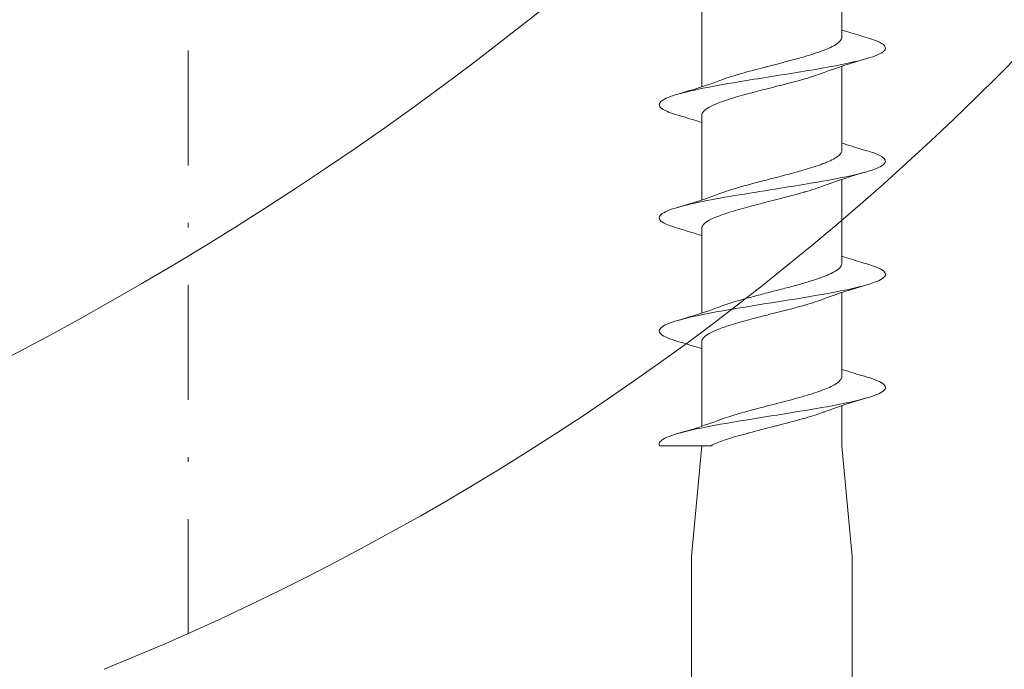
# Model space of a CAD drawing. Units: millimetres. Extents: x 1427 to 1809, y -61 to 457.
# Drawn here: x 1622 to 1644, y 21 to 35 of the extents above; entities that cross this region are included whole.
import ezdxf

# ---------------------------------------------------------------- set-up
doc = ezdxf.new("R2010")
doc.units = ezdxf.units.MM
doc.linetypes.add('Strichpunkt', pattern=[25.4, 12.7, -6.35, 0, -6.35])
for name, color, linetype, lineweight in [('SX-0-Achsen', 7, 'Strichpunkt', 18), ('SX-Dichtung-Innen_Schraffur', 150, 'Continuous', 5), ('SX-Profil_Kontur', 7, 'Continuous', 25), ('SX-Profil_Schraffur', 7, 'Continuous', 5), ('SX-Schraube', 1, 'Continuous', 9)]:
    doc.layers.add(name, color=color, linetype=linetype, lineweight=lineweight)

# ---------------------------------------------------------------- blocks, each defined once
blk = doc.blocks.new('schrauben')
at = {"layer": 'SX-Schraube'}
for p, q in [((1231.708742794232, 181.4836324547373), (1231.708742794232, 177.1836324547374)), ((1235.258742794232, 181.4836324547373), (1235.258742794232, 177.1836324547374)), ((1231.933742794232, 174.7321152104676), (1231.708742794232, 177.1836324547374)), ((1235.033742794232, 174.7321152104676), (1235.258742794232, 177.1836324547374)), ((1235.033742794232, 174.7321152104676), (1235.033742794232, 173.8460805826677)), ((1231.933742794232, 174.302820287475), (1231.933742794232, 172.4379315251353)), ((1235.033742794232, 173.1984020333287), (1235.033742794232, 171.3460706869525)), ((1231.933742794232, 171.8028327578057), (1231.933742794232, 169.9379362194203)), ((1235.033742794232, 170.6984075852996), (1235.033742794232, 168.8460415110578)), ((1231.933742794232, 169.3028189609306), (1231.933742794232, 167.437939976631)), ((1235.033742794232, 168.1984115904744), (1235.033742794232, 166.3461049642355)), ((1231.933742794232, 166.8028241736221), (1231.933742794232, 164.9379399912804)), ((1235.033742843505, 165.6945933681096), (1235.033742794232, 163.8460358174306))]:
    blk.add_line(p, q, dxfattribs=at)
for points, knots in [([(1235.583950900774, 173.2149560482565), (1235.630047273949, 173.2283134253243), (1235.846948882531, 173.2963777294665), (1236.060123624201, 173.4191489606829), (1235.914651246557, 173.583269741906), (1235.363139389545, 173.7473905231291), (1234.498092366528, 173.9115113043521), (1233.464629006753, 174.0756320855753), (1232.43607430332, 174.2397528667982), (1231.585020519987, 174.4038736480214), (1231.054099372743, 174.5679944292444), (1230.973170504656, 174.6774082833931), (1231.004253619302, 174.7321152104675)], [107.8040539149281, 107.8040539149281, 107.8040539149281, 107.8040539149281, 107.9047661653297, 108.3172466778031, 108.7297271902766, 109.14220770275, 109.5546882152235, 109.967168727697, 110.3796492401704, 110.7921297526439, 111.2046102651173, 111.6170907775908, 111.6170907775908, 111.6170907775908, 111.6170907775908]), ([(1232.139223898438, 174.7321152104805), (1232.045171314895, 174.7321152104787), (1231.954057209561, 174.7321152104759), (1231.86670238656, 174.7321152104734), (1231.561490357244, 174.7321152104647), (1231.303401823772, 174.7321152104675), (1231.112771816042, 174.7321152104675), (1231.073921954592, 174.7321152104675), (1231.037734892426, 174.7321152104675), (1231.004253619302, 174.7321152104675)], [-1.55948576367058, -1.55948576367058, -1.55948576367058, -1.55948576367058, -1.259929637613197, -1.259929637613197, -1.259929637613197, -0.2133001558411534, -0.2133001558411534, -0.2133001558411534, 0, 0, 0, 0]), ([(1232.139234519576, 174.7321097826334), (1232.218112260378, 174.691800533246), (1232.31735121513, 174.6517884084122), (1232.433675872044, 174.6115875388404), (1232.448285637812, 174.6065385208276), (1232.463167063934, 174.6014865255478), (1232.478311315441, 174.5964305904273), (1232.607985882598, 174.5531385070903), (1232.754997316668, 174.5101550676684), (1232.913336120624, 174.4668738356213), (1232.936200589477, 174.4606239312556), (1232.959253645651, 174.4543814358672), (1232.982476391287, 174.4481445335124), (1233.159114636755, 174.4007050314665), (1233.345498760062, 174.353589115459), (1233.532474285988, 174.3059976582297), (1233.560100121166, 174.2989659692063), (1233.587664829219, 174.2919427865656), (1233.615139081402, 174.2849255453902), (1233.794689719602, 174.2390662396288), (1233.970441009624, 174.1934606895138), (1234.134401881635, 174.1473929880471), (1234.164826748248, 174.1388445846682), (1234.194744134177, 174.1303076812395), (1234.224105926068, 174.1217777455267), (1234.374542547191, 174.0780741898377), (1234.510541257264, 174.0345535420506), (1234.626588991042, 173.9906062296499), (1234.630946680312, 173.9889559713859), (1234.635273333183, 173.9873061184365), (1234.639568691675, 173.9856566389205)], [-141.2353657257544, -141.2353657257544, -141.2353657257544, -141.2353657257544, -140.7450886568171, -140.7450886568171, -140.7450886568171, -140.6835124327528, -140.6835124327528, -140.6835124327528, -140.156258233425, -140.156258233425, -140.156258233425, -140.0801215763487, -140.0801215763487, -140.0801215763487, -139.5010063531738, -139.5010063531738, -139.5010063531738, -139.4154414557071, -139.4154414557071, -139.4154414557071, -138.8562549182438, -138.8562549182438, -138.8562549182438, -138.7524912848508, -138.7524912848508, -138.7524912848508, -138.2208530775781, -138.2208530775781, -138.2208530775781, -138.200889619131, -138.200889619131, -138.200889619131, -138.200889619131]), ([(1235.033751510773, 173.1984020333287), (1235.033774884934, 173.2171701058964), (1235.028717796638, 173.2359398277157), (1235.018559735182, 173.2547558071956), (1235.01277530835, 173.2654704161838), (1235.005322486489, 173.276200024875), (1234.996225026717, 173.286952870196), (1234.958833096615, 173.3311486842695), (1234.894517699922, 173.374997559997), (1234.805813621099, 173.4190686371192), (1234.783393722086, 173.4302075735877), (1234.759401620513, 173.4413607047786), (1234.733904567083, 173.4525372201331), (1234.633787056481, 173.4964232674971), (1234.512309469558, 173.5399423586444), (1234.374266423662, 173.5836518547921), (1234.339660141148, 173.5946094742972), (1234.304002610105, 173.6055790600828), (1234.267386309337, 173.6165693934323), (1234.120340808327, 173.6607049024761), (1233.960372120689, 173.7044472984821), (1233.79393552238, 173.7483695007551), (1233.757036143189, 173.7581071546905), (1233.719814828144, 173.7678536464486), (1233.682346074874, 173.7776152191847), (1233.508191729314, 173.8229868999353), (1233.331630459166, 173.8679247949941), (1233.160298035945, 173.9130626359929), (1233.131659404889, 173.9206075358476), (1233.103167493877, 173.9281580221787), (1233.074855825282, 173.9357170546578), (1232.896844516526, 173.9832449232478), (1232.728951437758, 174.0302827189411), (1232.579273655102, 174.077575187618), (1232.563961646055, 174.0824131982792), (1232.548841996124, 174.0872538741573), (1232.533921803208, 174.0920980125721), (1232.4620840119, 174.1154215852958), (1232.395425033573, 174.1386251481674), (1232.334661775583, 174.1617987602809)], [-6.182830628110679, -6.182830628110679, -6.182830628110679, -6.182830628110679, -5.957050876300211, -5.957050876300211, -5.957050876300211, -5.828482402855153, -5.828482402855153, -5.828482402855153, -5.300046609499216, -5.300046609499216, -5.300046609499216, -5.166484801750348, -5.166484801750348, -5.166484801750348, -4.642036918398108, -4.642036918398108, -4.642036918398108, -4.510562047660915, -4.510562047660915, -4.510562047660915, -3.982578940880159, -3.982578940880159, -3.982578940880159, -3.865523863686058, -3.865523863686058, -3.865523863686058, -3.321453175869044, -3.321453175869044, -3.321453175869044, -3.230510437746029, -3.230510437746029, -3.230510437746029, -2.65870253525388, -2.65870253525388, -2.65870253525388, -2.600206694249783, -2.600206694249783, -2.600206694249783, -2.318560736833689, -2.318560736833689, -2.318560736833689, -2.318560736833689]), ([(1235.033742794232, 173.0460155225335), (1235.176626475124, 173.0930356707541), (1235.323434443186, 173.1381900803119), (1235.508669474203, 173.1930392857819), (1235.54622542551, 173.2040397374767), (1235.583882722891, 173.214962123053)], [0.4565924485298178, 0.4565924485298178, 0.4565924485298178, 0.4565924485298178, 0.9328368763818836, 0.9328368763818836, 1.053452550510442, 1.053452550510442, 1.053452550510442, 1.053452550510442]), ([(1231.933742794232, 172.5894280680268), (1231.796837769911, 172.5446761034669), (1231.656563030905, 172.5016359782998), (1231.478531664273, 172.4489382668121), (1231.44144544261, 172.4380764840687), (1231.404251726171, 172.4272874920909)], [0.462777743481543, 0.462777743481543, 0.462777743481543, 0.462777743481543, 0.9178995248734088, 0.9178995248734088, 1.037171165561394, 1.037171165561394, 1.037171165561394, 1.037171165561394]), ([(1235.583347422276, 170.7148061038826), (1235.673538053723, 170.7409428896263), (1235.910971890392, 170.8217866024445), (1236.064986851539, 170.9573372423369), (1235.82020478904, 171.1214580235599), (1235.185223288755, 171.285578804783), (1234.266555418071, 171.4496995860061), (1233.218299755244, 171.6138203672292), (1232.216292359879, 171.7779411484522), (1231.428611423472, 171.9420619296753), (1230.987383753436, 172.1061827108983), (1230.966922477234, 172.2679245650369), (1231.223857413389, 172.3749594921011), (1231.404251726171, 172.4272874920909)], [101.5204917564337, 101.5204917564337, 101.5204917564337, 101.5204917564337, 101.7175584782279, 102.1300389907013, 102.5425195031748, 102.9550000156482, 103.3674805281217, 103.7799610405951, 104.1924415530686, 104.604922065542, 105.0174025780155, 105.4298830904889, 105.8244269153171, 105.8244269153171, 105.8244269153171, 105.8244269153171]), ([(1231.933742794232, 172.4379315251353), (1231.933744792746, 172.4339911702679), (1231.933975586128, 172.4300488625102), (1231.934435454394, 172.4261041609686), (1231.937270659228, 172.4017840725374), (1231.948787591336, 172.3775947556908), (1231.968863550225, 172.3534318526743), (1231.992857797266, 172.3245529997428), (1232.0290675663, 172.2957118773527), (1232.076815904279, 172.2667303226295), (1232.109362077593, 172.2469759449313), (1232.147032238237, 172.2273058677059), (1232.189514387308, 172.2076632673132), (1232.263572081314, 172.1734209862331), (1232.352213317711, 172.1392622066154), (1232.453204451131, 172.1048858912563), (1232.49510982418, 172.0906217447871), (1232.538917807687, 172.0763990895436), (1232.584440549133, 172.0621963469293), (1232.712121861723, 172.0223607666946), (1232.853230532521, 171.9826818350424), (1233.002839597151, 171.9426834280685), (1233.057630028137, 171.928035051232), (1233.1132558663, 171.9134268007337), (1233.169464090736, 171.8988353110914), (1233.239365819293, 171.8806890280797), (1233.310168842649, 171.8625686672938), (1233.381349785206, 171.8444292881308), (1233.462655978292, 171.8237096430728), (1233.544458692908, 171.802965184217), (1233.626002649525, 171.7821289356611), (1233.828959824649, 171.730268977884), (1234.026372589582, 171.6788650645173), (1234.206469937585, 171.6268903164219), (1234.209978687772, 171.6258777173519), (1234.213480794288, 171.624864901611), (1234.216976188449, 171.6238518616055), (1234.376405288263, 171.5776458977773), (1234.519337657262, 171.531772228621), (1234.639167326453, 171.4858140479414)], [-111.8073713253627, -111.8073713253627, -111.8073713253627, -111.8073713253627, -111.7595566964194, -111.7595566964194, -111.7595566964194, -111.4647673462125, -111.4647673462125, -111.4647673462125, -111.112443029693, -111.112443029693, -111.112443029693, -110.8722920892999, -110.8722920892999, -110.8722920892999, -110.45364507525, -110.45364507525, -110.45364507525, -110.2799312183415, -110.2799312183415, -110.2799312183415, -109.792701922373, -109.792701922373, -109.792701922373, -109.614266857752, -109.614266857752, -109.614266857752, -109.3923612633812, -109.3923612633812, -109.3923612633812, -109.1388903418889, -109.1388903418889, -109.1388903418889, -108.5080190383981, -108.5080190383981, -108.5080190383981, -108.4957280756015, -108.4957280756015, -108.4957280756015, -107.9351225918465, -107.9351225918465, -107.9351225918465, -107.9351225918465]), ([(1235.033700902359, 170.6984075852996), (1235.033687914157, 170.7068152160558), (1235.032659926434, 170.7152334466743), (1235.030616406503, 170.7236662712479), (1235.024555494251, 170.7486773362189), (1235.00960762252, 170.7735805171151), (1234.985919647377, 170.798479274277), (1234.957220561618, 170.8286452788746), (1234.91570475732, 170.8588047901152), (1234.862235176269, 170.8891417980219), (1234.818775291534, 170.913799609826), (1234.767815233057, 170.9383445017898), (1234.70995774301, 170.9628751922909), (1234.638389991413, 170.9932188239083), (1234.556272319644, 171.02354072608), (1234.465244859449, 171.0540277394526), (1234.391853362126, 171.0786080974626), (1234.313343268497, 171.1030689858109), (1234.230672017724, 171.1275088696819), (1234.130664793724, 171.1570737416049), (1234.024560741999, 171.1866078762356), (1233.914339091222, 171.2162855799564), (1233.819952580193, 171.2416995969832), (1233.723438594829, 171.2669795196358), (1233.626088319098, 171.2922358781433), (1233.519275570379, 171.3199471614918), (1233.411442202555, 171.3476300771812), (1233.304337595877, 171.3754306204815), (1233.199283764348, 171.4026988555543), (1233.095989636925, 171.4298073172506), (1232.996087573077, 171.456895428102), (1232.903511159762, 171.4819972132859), (1232.813838094562, 171.507081522784), (1232.728247472183, 171.5322593023377), (1232.626857128879, 171.5620848094044), (1232.532304839945, 171.591715047214), (1232.446428396193, 171.6213367067232), (1232.40745822399, 171.6347788233456), (1232.370275310168, 171.6482191734511), (1232.335012207904, 171.6616752031292)], [-16.27084336090292, -16.27084336090292, -16.27084336090292, -16.27084336090292, -16.16995151890291, -16.16995151890291, -16.16995151890291, -15.87071460329231, -15.87071460329231, -15.87071460329231, -15.5081751354238, -15.5081751354238, -15.5081751354238, -15.2135043492432, -15.2135043492432, -15.2135043492432, -14.84900658739395, -14.84900658739395, -14.84900658739395, -14.55512783414929, -14.55512783414929, -14.55512783414929, -14.19962337486403, -14.19962337486403, -14.19962337486403, -13.89519293555647, -13.89519293555647, -13.89519293555647, -13.56117177565336, -13.56117177565336, -13.56117177565336, -13.23354625376658, -13.23354625376658, -13.23354625376658, -12.92994496107119, -12.92994496107119, -12.92994496107119, -12.57029996213897, -12.57029996213897, -12.57029996213897, -12.40709539837019, -12.40709539837019, -12.40709539837019, -12.40709539837019]), ([(1235.033742794232, 170.5460034810372), (1235.170957950213, 170.5911384514993), (1235.311715764137, 170.6345290604806), (1235.496591101368, 170.6894679246337), (1235.539903015573, 170.7021768682814), (1235.583353978989, 170.7147835050324)], [0.4565521366148341, 0.4565521366148341, 0.4565521366148341, 0.4565521366148341, 0.9140842291822648, 0.9140842291822648, 1.053335547142687, 1.053335547142687, 1.053335547142687, 1.053335547142687]), ([(1235.583139792586, 168.2147967076417), (1235.696265407079, 168.247587505231), (1235.924915849108, 168.3290066824419), (1236.049341619764, 168.4590542392746), (1235.882572800169, 168.5806251883287), (1235.449240188575, 168.7265103271937), (1234.910286469332, 168.8359241813423), (1234.202988984581, 168.9574951303965), (1233.599919225687, 169.0547518896397), (1232.750458903573, 169.1884799335994), (1231.9231240982, 169.3343650724642), (1231.278425323459, 169.4863287587819), (1230.943670954662, 169.6443709925523), (1231.016592283187, 169.7933998947318), (1231.26798687418, 169.887721869837), (1231.404532382203, 169.9273369178678)], [95.23728283392484, 95.23728283392484, 95.23728283392484, 95.23728283392484, 95.48451962307344, 95.85116896749429, 96.21781831191512, 96.40114298412556, 96.95111700075682, 97.04277933686204, 97.31776634517767, 97.68441568959852, 98.05106503401937, 98.41771437844022, 98.83019489091367, 99.24267540338712, 99.54136582866357, 99.54136582866357, 99.54136582866357, 99.54136582866357]), ([(1231.933742794232, 170.0894230411171), (1231.792032860582, 170.0430870162838), (1231.646645863754, 169.9985647629124), (1231.468431065937, 169.9459528945759), (1231.436519292373, 169.9366170692332), (1231.404532382203, 169.9273369178678)], [0.4628116934123097, 0.4628116934123097, 0.4628116934123097, 0.4628116934123097, 0.9342623269774663, 0.9342623269774663, 1.036748442845636, 1.036748442845636, 1.036748442845636, 1.036748442845636]), ([(1231.933742794232, 169.9379362194203), (1231.933744792746, 169.9339958645529), (1231.933975586128, 169.9300535567952), (1231.934435454394, 169.9261088552535), (1231.937270659228, 169.9017887668223), (1231.948787591336, 169.8775994499757), (1231.968863550225, 169.8534365469593), (1231.992857797266, 169.8245576940277), (1232.0290675663, 169.7957165716376), (1232.076815904279, 169.7667350169145), (1232.109362077593, 169.7469806392162), (1232.147032238237, 169.7273105619908), (1232.189514387308, 169.7076679615981), (1232.263572081314, 169.673425680518), (1232.352213317711, 169.6392669009003), (1232.453204451131, 169.6048905855413), (1232.49510982418, 169.590626439072), (1232.538917807687, 169.5764037838285), (1232.584440549133, 169.5622010412143), (1232.712121861723, 169.5223654609796), (1232.853230532521, 169.4826865293273), (1233.002839597151, 169.4426881223534), (1233.057630028137, 169.4280397455169), (1233.1132558663, 169.4134314950187), (1233.169464090736, 169.3988400053763), (1233.239365819293, 169.3806937223646), (1233.310168842649, 169.3625733615787), (1233.381349785206, 169.3444339824157), (1233.462655978292, 169.3237143373578), (1233.544458692908, 169.302969878502), (1233.626002649525, 169.2821336299461), (1233.828959824649, 169.2302736721689), (1234.026372589582, 169.1788697588023), (1234.206469937585, 169.1268950107069), (1234.209978687772, 169.1258824116369), (1234.213480794288, 169.1248695958959), (1234.216976188449, 169.1238565558904), (1234.376405288263, 169.0776505920623), (1234.519337657262, 169.0317769229059), (1234.639269823177, 168.9856930436216)], [-111.8073713253627, -111.8073713253627, -111.8073713253627, -111.8073713253627, -111.7595566964194, -111.7595566964194, -111.7595566964194, -111.4647673462125, -111.4647673462125, -111.4647673462125, -111.112443029693, -111.112443029693, -111.112443029693, -110.8722920892999, -110.8722920892999, -110.8722920892999, -110.45364507525, -110.45364507525, -110.45364507525, -110.2799312183415, -110.2799312183415, -110.2799312183415, -109.792701922373, -109.792701922373, -109.792701922373, -109.614266857752, -109.614266857752, -109.614266857752, -109.3923612633812, -109.3923612633812, -109.3923612633812, -109.1388903418889, -109.1388903418889, -109.1388903418889, -108.5080190383981, -108.5080190383981, -108.5080190383981, -108.4957280756015, -108.4957280756015, -108.4957280756015, -107.9351225918465, -107.9351225918465, -107.9351225918465, -107.9351225918465]), ([(1235.033680483846, 168.1984115904744), (1235.033647540164, 168.2402484802265), (1235.008532523853, 168.2819378499586), (1234.958729286915, 168.3239707883447), (1234.958067328525, 168.3245294680193), (1234.957400947465, 168.3250882083898), (1234.956730149106, 168.3256470106095), (1234.898708466887, 168.3739814234239), (1234.809043554257, 168.4218936254912), (1234.69259691581, 168.4701273207534), (1234.675751215687, 168.4771050263965), (1234.658338641968, 168.4840894601948), (1234.640376999773, 168.4910828737233), (1234.532575554882, 168.5330556552181), (1234.406850160603, 168.5746878210108), (1234.267743500837, 168.6164677613195), (1234.225609859073, 168.6291223749868), (1234.182237356307, 168.6417905455948), (1234.137774647771, 168.6544858440915), (1234.010651092999, 168.6907830362096), (1233.876381970285, 168.7268112983392), (1233.738692196617, 168.7628904735905), (1233.672756054921, 168.7801678758861), (1233.606026700728, 168.7974569536258), (1233.53892323162, 168.8147928306936), (1233.416462456552, 168.8464300168248), (1233.294190536064, 168.8778545936586), (1233.174670703159, 168.9092824769797), (1233.094817737209, 168.9302799100893), (1233.016188675405, 168.95127881914), (1232.939516553876, 168.9723435969771), (1232.838150908889, 169.0001926345331), (1232.7412404365, 169.0278725717951), (1232.650388860329, 169.055534049358), (1232.570453786753, 169.0798717916116), (1232.4952037083, 169.1041952437922), (1232.425583154811, 169.1286070081204), (1232.393927072604, 169.1397069029026), (1232.363565499476, 169.1507795594825), (1232.334575604733, 169.1618347354812)], [-26.35953029526198, -26.35953029526198, -26.35953029526198, -26.35953029526198, -25.85698129187485, -25.85698129187485, -25.85698129187485, -25.85030167525845, -25.85030167525845, -25.85030167525845, -25.2725384960339, -25.2725384960339, -25.2725384960339, -25.18895664782351, -25.18895664782351, -25.18895664782351, -24.6873185511257, -24.6873185511257, -24.6873185511257, -24.53537873820146, -24.53537873820146, -24.53537873820146, -24.10096685087616, -24.10096685087616, -24.10096685087616, -23.89293801188595, -23.89293801188595, -23.89293801188595, -23.5132948548639, -23.5132948548639, -23.5132948548639, -23.25964965344589, -23.25964965344589, -23.25964965344589, -22.92431382437624, -22.92431382437624, -22.92431382437624, -22.6292711261779, -22.6292711261779, -22.6292711261779, -22.49511683637687, -22.49511683637687, -22.49511683637687, -22.49511683637687]), ([(1235.033742794232, 168.0459964360744), (1235.177858507131, 168.0934254926735), (1235.325971098554, 168.1389603828515), (1235.511047331773, 168.1937350193973), (1235.547052087728, 168.2042809660574), (1235.583151734891, 168.2147555496354)], [0.4565340312595322, 0.4565340312595322, 0.4565340312595322, 0.4565340312595322, 0.9371823655182806, 0.9371823655182806, 1.052814707713403, 1.052814707713403, 1.052814707713403, 1.052814707713403]), ([(1231.933742794232, 167.5894332715223), (1231.797003676853, 167.544733625399), (1231.656893485905, 167.5017379574052), (1231.478860481156, 167.4490328862206), (1231.441617478005, 167.4381244517694), (1231.404270149799, 167.4272907826736)], [0.462822640195315, 0.462822640195315, 0.462822640195315, 0.462822640195315, 0.9174225984140876, 0.9174225984140876, 1.037162712544513, 1.037162712544513, 1.037162712544513, 1.037162712544513]), ([(1235.585468883619, 165.7153481162914), (1235.637029419757, 165.730291800952), (1235.914144751902, 165.8181780550449), (1236.046064050922, 165.924299951496), (1235.90647411301, 166.0701850903609), (1235.520730996852, 166.2160702292259), (1234.489124838764, 166.4166622951652), (1233.425202416395, 166.5807830763883), (1232.53074419295, 166.7266682152532), (1231.848061807075, 166.8482391643074), (1231.241009585888, 167.000202850625), (1230.957385934848, 167.14608798949), (1231.009951191633, 167.2884506335062), (1231.248774881507, 167.3821848979007), (1231.404270149799, 167.4272907826736)], [88.9554833678358, 88.9554833678358, 88.9554833678358, 88.9554833678358, 89.06815609570856, 89.61813011233984, 89.75562361649767, 90.16810412897112, 90.71807814560239, 91.26805216223366, 91.40554566639148, 91.81802617886494, 92.18467552328579, 92.55132486770664, 92.91797421212749, 93.25806457109425, 93.25806457109425, 93.25806457109425, 93.25806457109425]), ([(1231.933776460886, 167.437939976631), (1231.9337784594, 167.4339996217636), (1231.934009252782, 167.4300573140059), (1231.934469121047, 167.4261126124643), (1231.937304325881, 167.401792524033), (1231.94882125799, 167.3776032071865), (1231.968897216878, 167.35344030417), (1231.992891463919, 167.3245614512385), (1232.029101232953, 167.2957203288483), (1232.076849570933, 167.2667387741252), (1232.109395744246, 167.2469843964269), (1232.14706590489, 167.2273143192016), (1232.189548053961, 167.2076717188088), (1232.263605747967, 167.1734294377287), (1232.352246984364, 167.139270658111), (1232.453238117784, 167.104894342752), (1232.495143490834, 167.0906301962827), (1232.538951474341, 167.0764075410392), (1232.584474215786, 167.062204798425), (1232.712155528377, 167.0223692181903), (1232.853264199175, 166.982690286538), (1233.002873263805, 166.9426918795641), (1233.05766369479, 166.9280435027277), (1233.113289532954, 166.9134352522294), (1233.16949775739, 166.8988437625871), (1233.239399485946, 166.8806974795753), (1233.310202509302, 166.8625771187895), (1233.38138345186, 166.8444377396264), (1233.462689644945, 166.8237180945685), (1233.544492359562, 166.8029736357127), (1233.626036316178, 166.7821373871568), (1233.828993491303, 166.7302774293796), (1234.026406256235, 166.678873516013), (1234.206503604238, 166.6268987679176), (1234.210012354425, 166.6258861688476), (1234.213514460942, 166.6248733531067), (1234.217009855103, 166.6238603131011), (1234.376438954917, 166.577654349273), (1234.519371323915, 166.5317806801167), (1234.639822004318, 166.4855257658853)], [-111.8073713253627, -111.8073713253627, -111.8073713253627, -111.8073713253627, -111.7595566964194, -111.7595566964194, -111.7595566964194, -111.4647673462125, -111.4647673462125, -111.4647673462125, -111.112443029693, -111.112443029693, -111.112443029693, -110.8722920892999, -110.8722920892999, -110.8722920892999, -110.45364507525, -110.45364507525, -110.45364507525, -110.2799312183415, -110.2799312183415, -110.2799312183415, -109.792701922373, -109.792701922373, -109.792701922373, -109.614266857752, -109.614266857752, -109.614266857752, -109.3923612633812, -109.3923612633812, -109.3923612633812, -109.1388903418889, -109.1388903418889, -109.1388903418889, -108.5080190383981, -108.5080190383981, -108.5080190383981, -108.4957280756015, -108.4957280756015, -108.4957280756015, -107.9351225918465, -107.9351225918465, -107.9351225918465, -107.9351225918465]), ([(1235.033742843505, 165.6945933681096), (1235.033770374102, 165.6957940558303), (1235.033777073029, 165.6969950302791), (1235.033762953268, 165.6981963030299), (1235.033113535585, 165.7534470791712), (1234.989014604977, 165.8081775448911), (1234.90350530252, 165.8635047896757), (1234.898036299375, 165.8670434090658), (1234.892402797367, 165.8705797270874), (1234.886605697645, 165.8741140354705), (1234.801909561165, 165.9257505916019), (1234.682695840437, 165.9769581810013), (1234.536510197037, 166.0286465902694), (1234.475151187181, 166.0503419465297), (1234.409491438987, 166.0719450215121), (1234.340102283485, 166.0935234083692), (1234.235296462429, 166.1261155408899), (1234.121988230934, 166.1586513517154), (1234.002833795805, 166.1913637486879), (1233.854266737363, 166.2321510226786), (1233.698887468003, 166.2725950958979), (1233.54194679368, 166.3131516282654), (1233.49324835633, 166.3257362546485), (1233.444396139444, 166.3383317091704), (1233.395558000167, 166.3509516056309), (1233.373477580168, 166.3566572409873), (1233.351446432963, 166.3623559109184), (1233.329479930126, 166.3680488884041), (1233.148861780779, 166.4148590277056), (1232.972540536524, 166.4612843096353), (1232.808782778083, 166.5080323914157), (1232.780020955136, 166.5162430561446), (1232.751737162706, 166.5244389583975), (1232.723973759347, 166.5326239796514), (1232.578325773503, 166.5755629466183), (1232.446855060174, 166.6182024580604), (1232.334319894184, 166.6611029065399)], [-46.54766015798063, -46.54766015798063, -46.54766015798063, -46.54766015798063, -46.53328356647923, -46.53328356647923, -46.53328356647923, -45.87205335197064, -45.87205335197064, -45.87205335197064, -45.8297623962667, -45.8297623962667, -45.8297623962667, -45.21188781618498, -45.21188781618498, -45.21188781618498, -44.9525451641499, -44.9525451641499, -44.9525451641499, -44.56083237582333, -44.56083237582333, -44.56083237582333, -44.07242741923859, -44.07242741923859, -44.07242741923859, -43.92087615132981, -43.92087615132981, -43.92087615132981, -43.85235765950303, -43.85235765950303, -43.85235765950303, -43.28896879045967, -43.28896879045967, -43.28896879045967, -43.19001719844703, -43.19001719844703, -43.19001719844703, -42.67091297025533, -42.67091297025533, -42.67091297025533, -42.67091297025533]), ([(1235.033742794232, 165.5460640446117), (1235.164123449076, 165.5889429793504), (1235.29768815629, 165.6302375902427), (1235.482929896896, 165.6854726082206), (1235.534042974943, 165.700482038623), (1235.585334263629, 165.7153450284142)], [0.4566704180661545, 0.4566704180661545, 0.4566704180661545, 0.4566704180661545, 0.8905843349619853, 0.8905843349619853, 1.054904658139848, 1.054904658139848, 1.054904658139848, 1.054904658139848])]:
    blk.add_open_spline(points, degree=3, knots=knots, dxfattribs=at)
for points in [[(1231.404562956388, 174.4647995439278), (1231.72652246334, 174.3713946879259), (1232.045498130094, 174.2721101343097), (1232.334664154121, 174.161820140596)], [(1232.334664154121, 174.161820140596), (1232.334682839469, 174.1618130138702), (1232.334701524693, 174.1618058870986), (1232.334720209793, 174.1617987602809)], [(1235.583790178699, 173.6772370171182), (1235.256370398935, 173.7722098908073), (1234.932027100241, 173.8733480004039), (1234.63956866461, 173.9856566389205)], [(1231.403561664189, 171.9650935204795), (1231.725891542413, 171.8716358916353), (1232.045804003965, 171.7720321775808), (1232.335009813997, 171.6616770862171)], [(1232.33501474897, 171.6616752031292), (1232.335011458989, 171.6616764585215), (1232.33501310398, 171.6616758308255), (1232.33501474897, 171.6616752031292)], [(1235.584361708151, 171.1770835024624), (1235.25679610178, 171.272063996156), (1234.931572974335, 171.3734604687748), (1234.639167326453, 171.4858140479414)], [(1231.404290248878, 169.464909856775), (1231.726534009008, 169.3714343843874), (1232.045539677396, 169.272059506712), (1232.334572675227, 169.1618369195462)], [(1232.33457840242, 169.1618347354812), (1232.334574584292, 169.1618361915251), (1232.334576493357, 169.1618354635034), (1232.33457840242, 169.1618347354812)], [(1234.63948673368, 168.9856097244289), (1234.639414428248, 168.9856374967941), (1234.639342124747, 168.9856652698583), (1234.639269823177, 168.9856930436216)], [(1235.584467368024, 168.6771091383124), (1235.257334615352, 168.7719613119257), (1234.932553164962, 168.8730435206739), (1234.63948673368, 168.9856097244289)], [(1231.404362588674, 166.9648738279368), (1231.726531822205, 166.8714150917001), (1232.045546339355, 166.7720876755502), (1232.334709390433, 166.6617945161078)], [(1232.334717679009, 166.6617913546563), (1232.334712153294, 166.6617934622916), (1232.334714916153, 166.6617924084745), (1232.334717679009, 166.6617913546563)], [(1234.639931845725, 166.4854792789451), (1234.63989147599, 166.4854947743708), (1234.639851106841, 166.4855102700175), (1234.639810738279, 166.4855257658853)], [(1235.583299708728, 166.1774684225157), (1235.256409385123, 166.2723226112226), (1234.93274317573, 166.373087255188), (1234.639931845725, 166.4854792789451)]]:
    blk.add_open_spline(points, degree=3, dxfattribs=at)
blk = doc.blocks.new('Pfosten')
at = {"layer": 'SX-Profil_Schraffur', "ltscale": 2}
for centre, radius, start, end in [((1587.564440810047, 85.71601878935235), 68.29406263181967, 276.7417215785368, 354.788237932151), ((1588.341194445424, 81.71093201810436), 72.25845336643253, 298.2722286844051, 338.5562825977633), ((1601.218945118889, 66.2015507738356), 59.91098785501755, 292.1738909797106, 335.1869518398209), ((1588.341194445421, 81.71093201810845), 72.258453366438, 280.7535451159342, 298.2722286844051)]:
    blk.add_arc(centre, radius, start, end, dxfattribs=at)

msp = doc.modelspace()

# ---------------------------------------------------------------- hatches: boundary and pattern name
at = {"layer": 'SX-Dichtung-Innen_Schraffur'}
h = msp.add_hatch(dxfattribs=at)
h.set_pattern_fill('ANSI37', color=256, scale=0.4, angle=-1.205936406905099e-12, style=0)
h.set_pattern_definition([(44.99999999999879, (-1771.68993771574, -38.80779070634887), (-0.8980256121068962, 0.8980256121069344), []), (134.9999999999988, (-1771.68993771574, -38.80779070634887), (-0.8980256121069344, -0.8980256121068962), [])])
edge = h.paths.add_edge_path()
edge.add_arc((1625.581676897108, -4.685080767996311), 0.5000000000001447, 45.00000000001057, 134.9999999999921, ccw=False)
edge.add_line((1625.935230287701, -4.331527377402978), (1626.993815189969, -5.390112279672081))
edge.add_arc((1627.205947224327, -5.17798024531632), 0.2999999999997532, 224.9999999999914, 269.999999999999)
edge.add_line((1627.205947224327, -5.477980245316502), (1632.181538211978, -5.477980245316616))
edge.add_arc((1632.181538211978, -4.877980245316195), 0.6000000000000796, 269.999999999999, 359.9995042382944)
edge.add_line((1632.781538211955, -4.877985436921136), (1632.781619381268, 9.723820928957338))
edge.add_arc((1633.781619381241, 9.72381337469156), 1.000000000001249, 90.00000000005122, 179.9995671724331, ccw=False)
edge.add_line((1633.781619381241, 10.72381337469156), (1642.231683290265, 10.72381337469139))
edge.add_arc((1642.231683290263, 9.723813374691446), 1, -1.0231815394945443e-12, 89.99999999999898, ccw=False)
edge.add_line((1643.231683290263, 9.723813374691446), (1643.231683290265, 9.223814134511514))
edge.add_line((1643.231683290265, 9.223814134511514), (1654.025750373362, 9.223814134512196))
edge.add_arc((1654.025711209043, 8.96839985164641), 0.2554142858679899, -1.163078721925615, 89.99121446875762, ccw=False)
edge.add_arc((1654.025692552107, 8.968595731942315), 0.2554369897537035, 271.2069216484173, 358.7930783520665, ccw=False)
edge.add_line((1654.031072872201, 8.713215411850598), (1653.091735922458, 8.713215411850598))
edge.add_arc((1653.091735922458, 9.213215411850598), 0.5, 224.9999999999898, 269.99999999999903, ccw=False)
edge.add_line((1652.738182531864, 8.859662021257265), (1652.457852445975, 9.13999210714772))
edge.add_arc((1652.281075750679, 8.963215411851507), 0.249999999999178, 44.99999999994835, 89.99999999999902)
edge.add_arc((1652.281075750677, 8.963215411848779), 0.2500000000015348, 89.99999999979059, 134.999999999824)
edge.add_line((1652.104299055381, 9.13999210714772), (1651.823968969492, 8.859662021257265))
edge.add_arc((1651.470415578898, 9.213215411852417), 0.5000000000016721, 269.99999999989484, 314.9999999999645, ccw=False)
edge.add_line((1651.470415578896, 8.713215411850598), (1650.891735922457, 8.713215411850598))
edge.add_arc((1650.891735922457, 9.213215411850655), 0.5000000000002274, 225.0000000000175, 269.99999999999903, ccw=False)
edge.add_line((1650.538182531863, 8.859662021257321), (1650.257852445974, 9.139992107147776))
edge.add_arc((1650.081075750678, 8.963215411851564), 0.249999999999178, 44.99999999994835, 89.99999999999902)
edge.add_arc((1650.081075750678, 8.963215411851564), 0.24999999999946, 89.99999999999902, 135.0000000000221)
edge.add_line((1649.904299055382, 9.139992107147776), (1649.623968969491, 8.85966202125823))
edge.add_arc((1649.270415578897, 9.213215411849802), 0.4999999999990595, 270.0000000001032, 315.0000000001165, ccw=False)
edge.add_line((1649.270415578899, 8.713215411850712), (1648.691735922458, 8.713215411850712))
edge.add_arc((1648.691735922458, 9.213215411850712), 0.5, 224.9999999999898, 269.99999999999903, ccw=False)
edge.add_line((1648.338182531864, 8.859662021257378), (1648.057852445974, 9.139992107147833))
edge.add_arc((1647.881075750677, 8.963215411851621), 0.249999999999178, 44.99999999994835, 89.99999999999902)
edge.add_arc((1647.881075750677, 8.963215411851621), 0.24999999999946, 89.99999999999902, 135.0000000000221)
edge.add_line((1647.704299055381, 9.139992107147833), (1647.423968969493, 8.859662021257378))
edge.add_arc((1647.070415578898, 9.21321541185253), 0.5000000000016721, 269.99999999989484, 314.9999999999645, ccw=False)
edge.add_line((1647.070415578896, 8.713215411850712), (1646.491735853461, 8.713215411850712))
edge.add_arc((1646.491735853461, 9.213215411850712), 0.5, 224.9999999999898, 269.99999999999903, ccw=False)
edge.add_line((1646.138182462867, 8.859662021257378), (1645.857852376975, 9.139992107147833))
edge.add_arc((1645.681075681681, 8.963215411851621), 0.249999999999178, 44.99999999994835, 89.99999999999902)
edge.add_arc((1645.681075681681, 8.963215411851621), 0.24999999999946, 89.99999999999902, 135.0000000000221)
edge.add_line((1645.504298986384, 9.139992107147833), (1645.223968900494, 8.859662021257378))
edge.add_arc((1644.870415509901, 9.213215411849859), 0.4999999999988384, 269.99999999989484, 314.99999999999443, ccw=False)
edge.add_line((1644.8704155099, 8.713215411850769), (1644.077888082088, 8.714150108542498))
edge.add_arc((1644.078477775272, 9.214149760805384), 0.5000000000002324, 224.9999996938909, 269.93242612320176, ccw=False)
edge.add_line((1643.724924382789, 8.860596372101071), (1643.434629168534, 9.150891589459178))
edge.add_arc((1643.257852472268, 8.974114895074337), 0.2500000000392116, 44.99999969518287, 87.18925370377664)
edge.add_arc((1643.281075950462, 9.024114894976293), 0.2000000000129606, 93.14258804408591, 179.999988801898)
edge.add_line((1643.08107595045, 9.024114934064556), (1643.081075923884, 4.024123095430724))
edge.add_arc((1643.381075920045, 4.024123068129512), 0.299999996163025, 179.9999947858678, 343.999967402512)
edge.add_line((1643.669454378093, 3.941431698373862), (1644.297291821245, 5.930208448640741))
edge.add_arc((1644.6817965367, 5.819953635630526), 0.4000000000003628, 15.99999229548962, 164.0000192696067, ccw=False)
edge.add_line((1645.0663012299, 5.930208526252414), (1645.493417911482, 4.440675434947394))
edge.add_arc((1645.781796489783, 4.523366399244793), 0.3000000000002369, 195.9999518298571, 344.0000376897975)
edge.add_line((1646.070175052962, 4.440675382198521), (1646.497291890242, 5.930208448640684))
edge.add_arc((1646.881796605697, 5.819953635630469), 0.4000000000003628, 15.99999229548962, 164.0000192696067, ccw=False)
edge.add_line((1647.266301298897, 5.930208526252414), (1647.69341798048, 4.440675434947394))
edge.add_arc((1647.981796558782, 4.523366399244793), 0.2999999999992922, 195.999951829858, 344.0000376897966)
edge.add_line((1648.270175121959, 4.440675382198521), (1648.697291881728, 5.930208451082677))
edge.add_arc((1649.08179660109, 5.819953651695783), 0.3999999999999624, 15.999989901501579, 164.0000212997713, ccw=False)
edge.add_line((1649.466301298898, 5.930208526253324), (1649.893417980479, 4.440675434948304))
edge.add_arc((1650.181796558781, 4.523366399244736), 0.2999999999992451, 195.9999518298266, 344.000037689807)
edge.add_line((1650.470175121957, 4.440675382198464), (1650.897290959239, 5.930208428857298))
edge.add_arc((1651.28179550083, 5.819953009510556), 0.4000000000001762, 15.99998303057049, 163.9999289183371, ccw=False)
edge.add_line((1651.666300211861, 5.930207837957624), (1652.093416817466, 4.440675011610239))
edge.add_arc((1652.381795471743, 4.523365710950003), 0.2999999999996889, 195.9998991873052, 343.9999850468682)
edge.add_line((1652.670173958944, 4.440674428943368), (1652.954951358213, 5.433811601199324))
edge.add_arc((1653.243202586752, 5.35171781533225), 0.2997134638826341, 39.90668710431402, 164.1030770929486, ccw=False)
edge.add_line((1653.4731098722, 5.543995740561314), (1654.910777717059, 3.831247349122151))
edge.add_arc((1655.140557930493, 4.024123095430497), 0.3000000000002983, 220.0098395046399, 370.0000043380829)
edge.add_line((1655.436000252453, 4.076217571099534), (1654.881072872199, 6.723363399245301))
edge.add_line((1654.881072872199, 6.723363399245301), (1654.881072872199, 20.22381413451129))
edge.add_line((1654.8810728722, 20.22381413451038), (1655.135377775147, 20.92251111301246))
edge.add_arc((1654.994423882028, 20.9738141345122), 0.1499999999995522, 340.0000000000511, 499.2942931690758)
edge.add_arc((1654.122644093321, 21.7238141345122), 1.000000000000102, 269.99999999999903, 319.2942931689439, ccw=False)
edge.add_line((1654.122644093321, 20.7238141345122), (1651.588173328295, 20.72381413451225))
edge.add_arc((1651.588173328295, 20.2238141345122), 0.4999999999999432, 89.99999999999902, 135.0000000000175)
edge.add_line((1651.234619937703, 20.57736752510462), (1650.102140739007, 19.44488832640835))
edge.add_arc((1650.4556941296, 19.09133493581507), 0.5000000000006873, 135.0000000000773, 245.5866966247114)
edge.add_arc((1649.3810728722, 16.72380686773514), 2.100000000000631, 1.6086687537608668e-11, 65.58669662482203, ccw=False)
edge.add_line((1651.481072872201, 16.72380686773593), (1651.481072872201, 15.72380491469156))
edge.add_arc((1649.381072872199, 15.72380491469167), 2.100000000000364, 269.99999999999903, 359.99999999998664, ccw=False)
edge.add_line((1649.381072872199, 13.62380491469131), (1646.781072872199, 13.62380491469227))
edge.add_arc((1646.781072872199, 14.12380491469222), 0.5, 179.999999999973, 269.99999999999903, ccw=False)
edge.add_line((1646.281072872199, 14.12380491469222), (1646.281072872199, 15.62380491469222))
edge.add_line((1646.281072872199, 15.62380491469222), (1647.031072872199, 15.62380491469222))
edge.add_arc((1647.031072872199, 15.97380491469258), 0.3500000000000796, 269.999999999999, 404.9999999999793)
edge.add_line((1647.278560245614, 16.22129228810709), (1646.376044308184, 17.12380822553669))
edge.add_line((1646.376044308185, 17.1238082255376), (1644.52035842486, 17.12380822553766))
edge.add_arc((1644.520358424859, 16.62380822553766), 0.5000000000003411, 90.00000000010324, 150.0000000000634)
edge.add_line((1644.087345722967, 16.87380822553675), (1643.298670588371, 15.50778282175267))
edge.add_arc((1643.731683290263, 15.25778282175267), 0.5000000000000004, 149.9999999999577, 179.9999999999762)
edge.add_line((1643.231683290263, 15.25778282175273), (1643.231683290263, 12.22381337469145))
edge.add_line((1643.231683290263, 12.22381337469145), (1632.281608174256, 12.22381337469167))
edge.add_arc((1632.281608174256, 11.22381337469162), 1, 89.99999999999902, 180.0000005093047)
edge.add_line((1631.281608174256, 11.22381336580227), (1631.281634513994, -0.97801075642721))
edge.add_arc((1630.281634513994, -0.9780107653166112), 1, -90.00000000000091, 5.092982178211969e-07, ccw=False)
edge.add_line((1630.281634513994, -1.978010765316611), (1628.261523949782, -1.978010765316554))
edge.add_arc((1628.261523949782, -0.9780107653157017), 1.000000000000426, 184.7082058023087, 269.9999999999469, ccw=False)
edge.add_line((1627.264898308276, -1.06009200978562), (1627.082486743147, 1.154738482722934))
edge.add_arc((1627.321676897108, 1.174437981394732), 0.2399999999990871, 79.99999999975267, 184.7082058023384, ccw=False)
edge.add_line((1627.363352459749, 1.410791842118016), (1628.300001335004, 1.245635373960141))
edge.add_arc((1628.341676897643, 1.481989234683425), 0.2399999999998675, 259.9999999999619, 420.0000000000086)
edge.add_line((1628.461676897644, 1.68983533159124), (1626.831676897108, 2.630916270678739))
edge.add_arc((1625.58167689711, 0.4658527612185424), 2.499999999998815, 60.00000000000741, 120.0000000000074)
edge.add_line((1624.33167689711, 2.630916270679705), (1622.701676896573, 1.68983533159232))
edge.add_arc((1622.821676896573, 1.481989234683539), 0.2399999999998755, 119.9999999999861, 280.0000000000351)
edge.add_line((1622.863352459213, 1.245635373960255), (1623.800001334467, 1.41079184211813))
edge.add_arc((1623.841676897107, 1.174437981394846), 0.2400000000003254, -4.708205802182988, 99.9999999997965, ccw=False)
edge.add_line((1624.08086705107, 1.154738482722138), (1623.898455485941, -1.060092009785507))
edge.add_arc((1622.901829844436, -0.9780107653164976), 0.9999999999990279, 269.9999999999469, 355.2917941977003, ccw=False)
edge.add_line((1622.901829844436, -1.978010765316498), (1620.881719286698, -1.978010765316441))
edge.add_arc((1620.881719286698, -0.9780107653164407), 1, 179.9999995270794, 269.99999999999903, ccw=False)
edge.add_line((1619.881719286698, -0.9780107570618668), (1619.881745619961, 11.22381336580335))
edge.add_arc((1618.881745619961, 11.2238133746919), 1, 359.9999994907, 449.999999999999)
edge.add_line((1618.881745619961, 12.2238133746919), (1607.931670503952, 12.22381337469213))
edge.add_line((1607.931670503952, 12.22381337469207), (1607.931670503952, 15.25778282175335))
edge.add_arc((1607.431670503952, 15.25778282175341), 0.5, 4.788449281329777e-11, 30.00000000004037)
edge.add_line((1607.864683205845, 15.50778282175335), (1607.076008071249, 16.87380822553743))
edge.add_arc((1606.642995369356, 16.62380822553749), 0.5000000000005607, 29.99999999994312, 89.99999999989481)
edge.add_line((1606.642995369358, 17.1238082255384), (1604.787309486033, 17.12380822553845))
edge.add_line((1604.787309486033, 17.1238082255384), (1603.884793548602, 16.22129228810789))
edge.add_arc((1604.132280922018, 15.97380491469337), 0.3500000000000671, 135.0000000000188, 269.999999999999)
edge.add_line((1604.132280922018, 15.62380491469301), (1604.882280922018, 15.62380491469301))
edge.add_line((1604.882280922018, 15.62380491469301), (1604.882280922018, 14.12380491469301))
edge.add_arc((1604.382280922018, 14.12380491469301), 0.5, -90.00000000000091, 2.5124791136477143e-11, ccw=False)
edge.add_line((1604.382280922018, 13.62380491469301), (1601.782280922017, 13.62380491469307))
edge.add_arc((1601.782280922017, 15.72380491469252), 2.100000000000364, 180.0000000000115, 269.99999999999903, ccw=False)
edge.add_line((1599.682280922017, 15.72380491469258), (1599.682280922017, 16.72380686773695))
edge.add_arc((1601.782280922017, 16.72380686773599), 2.100000000001273, 114.41330337519861, 179.9999999999835, ccw=False)
edge.add_arc((1600.707659664619, 19.09133493581604), 0.500000000000032, 294.4133033751932, 404.9999999999921)
edge.add_line((1601.061213055211, 19.44488832640937), (1599.928733856516, 20.57736752510564))
edge.add_arc((1599.575180465923, 20.22381413451322), 0.4999999999993408, 45.00000000006122, 90.00000000010324)
edge.add_line((1599.575180465921, 20.72381413451322), (1597.040709700898, 20.72381413451328))
edge.add_arc((1597.040709700898, 21.72381413451328), 0.9999999999999716, 220.7057068310455, 269.99999999999903, ccw=False)
edge.add_arc((1596.168929912188, 20.97381413451328), 0.1500000000000687, 40.70570683086473, 199.999999999998)
edge.add_line((1596.027976019072, 20.92251111301445), (1596.282280922018, 20.22381413451237))
edge.add_line((1596.282280922018, 20.22381413451146), (1596.282280922018, 6.723363399245471))
edge.add_line((1596.282280922017, 6.723363399246381), (1595.727353541764, 4.076217571101523))
edge.add_arc((1596.022795863724, 4.024123095431577), 0.3000000000004414, 169.9999956619472, 319.9901604952215)
edge.add_line((1596.252576077156, 3.831247349122322), (1597.690243922017, 5.543995740562394))
edge.add_arc((1597.920151207464, 5.351717815333274), 0.2997134638825282, 15.89692290707552, 140.0933128956716, ccw=False)
edge.add_line((1598.208402436004, 5.433811601200347), (1598.493179835273, 4.440674428944391))
edge.add_arc((1598.781558322474, 4.523365710951026), 0.3000000000004548, 196.0000149531404, 344.000100812745)
edge.add_line((1599.069936976751, 4.440675011612171), (1599.497053582355, 5.930207837959557))
edge.add_arc((1599.881558293385, 5.819953009511579), 0.4000000000001315, 16.00007108164931, 164.0000169694112, ccw=False)
edge.add_line((1600.266062834976, 5.930208428858265), (1600.693178672255, 4.44067538219943))
edge.add_arc((1600.981557235434, 4.523366399246612), 0.3000000000009755, 195.9999623102423, 344.0000481701888)
edge.add_line((1601.269935813737, 4.440675434949213), (1601.697052495317, 5.930208526254233))
edge.add_arc((1602.081557193125, 5.819953651696636), 0.4000000000006106, 15.999978700226109, 164.0000100984892, ccw=False)
edge.add_line((1602.466061912489, 5.93020845108353), (1602.893178672258, 4.440675382199373))
edge.add_arc((1603.181557235435, 4.523366399245589), 0.300000000000905, 195.9999623101953, 344.0000481701297)
edge.add_line((1603.469935813736, 4.4406754349491), (1603.897052495318, 5.93020852625412))
edge.add_arc((1604.281557188518, 5.819953635630355), 0.3999999999998189, 15.99998073043048, 164.0000077045208, ccw=False)
edge.add_line((1604.666061903975, 5.930208448642389), (1605.093178741255, 4.440675382199316))
edge.add_arc((1605.381557304431, 4.523366399245589), 0.300000000000905, 195.9999623101953, 344.0000481701297)
edge.add_line((1605.669935882733, 4.4406754349491), (1606.097052564313, 5.93020852625412))
edge.add_arc((1606.481557257515, 5.819953635630355), 0.3999999999998189, 15.99998073043048, 164.0000077045208, ccw=False)
edge.add_line((1606.866061972972, 5.930208448642389), (1607.493899416123, 3.94143169837551))
edge.add_arc((1607.782277870333, 4.024123095431349), 0.3000000000004669, 196.0000378115708, 360.000010428359)
edge.add_line((1608.082277870334, 4.024123150034683), (1608.082277843766, 9.024114934066091))
edge.add_arc((1607.882277843753, 9.024114894976918), 0.2000000000134643, 1.119810816699963e-05, 86.85741195565241)
edge.add_arc((1607.905501321947, 8.974114895074962), 0.2500000000389841, 92.81074629622137, 135.0000003048244)
edge.add_line((1607.728724625683, 9.15089158945895), (1607.438429411427, 8.860596372100844))
edge.add_arc((1607.084876018945, 9.214149760806123), 0.5000000000002051, 270.06757387679636, 315.0000003061141, ccw=False)
edge.add_line((1607.085465712127, 8.714150108544146), (1606.292938284315, 8.713215411852417))
edge.add_arc((1606.292938284315, 9.213215411850598), 0.4999999999992326, 225.0000000000152, 270.0000000001032, ccw=False)
edge.add_line((1605.939384893723, 8.859662021258174), (1605.659054807832, 9.139992107148629))
edge.add_arc((1605.482278112536, 8.963215411852417), 0.2499999999992986, 44.99999999997598, 89.99999999999902)
edge.add_arc((1605.482278112536, 8.963215411852417), 0.249999999999261, 89.99999999999902, 135.0000000000359)
edge.add_line((1605.30550141724, 9.139992107148629), (1605.025171331348, 8.859662021258174))
edge.add_arc((1604.671617940755, 9.213215411851507), 0.500000000000004, 269.99999999999903, 315.00000000000824, ccw=False)
edge.add_line((1604.671617940755, 8.713215411851507), (1604.092938215318, 8.713215411851507))
edge.add_arc((1604.092938215318, 9.213215411853326), 0.5000000000013358, 225.000000000029, 270.0000000001032, ccw=False)
edge.add_line((1603.739384824724, 8.859662021258174), (1603.459054738835, 9.139992107148629))
edge.add_arc((1603.282278043539, 8.963215411852417), 0.2499999999992986, 44.99999999997598, 89.99999999999902)
edge.add_arc((1603.282278043539, 8.963215411852417), 0.249999999999261, 89.99999999999902, 135.0000000000359)
edge.add_line((1603.105501348243, 9.139992107148629), (1602.825171262353, 8.859662021258174))
edge.add_arc((1602.471617871758, 9.213215411851564), 0.500000000000004, 269.99999999999903, 315.00000000000824, ccw=False)
edge.add_line((1602.471617871758, 8.713215411851564), (1601.892938215318, 8.713215411851564))
edge.add_arc((1601.892938215318, 9.213215411850655), 0.4999999999986926, 224.9999999998701, 269.99999999989484, ccw=False)
edge.add_line((1601.539384824725, 8.859662021258288), (1601.259054738835, 9.139992107147833))
edge.add_arc((1601.082278043539, 8.96321541185253), 0.2499999999992986, 44.99999999997598, 89.99999999999902)
edge.add_arc((1601.082278043539, 8.96321541185253), 0.249999999999261, 89.99999999999902, 135.0000000000359)
edge.add_line((1600.905501348242, 9.139992107148743), (1600.625171262352, 8.859662021258288))
edge.add_arc((1600.271617871759, 9.213215411851621), 0.500000000000205, 269.99999999999903, 314.9999999999852, ccw=False)
edge.add_line((1600.271617871759, 8.713215411851621), (1599.692938215321, 8.713215411851621))
edge.add_arc((1599.692938215319, 9.21321541185344), 0.5000000000013358, 225.000000000029, 270.0000000001032, ccw=False)
edge.add_line((1599.339384824724, 8.859662021258288), (1599.059054738836, 9.139992107148743))
edge.add_arc((1598.882278043538, 8.963215411850712), 0.2500000000014088, 45.00000000016482, 90.00000000020746)
edge.add_arc((1598.882278043538, 8.96321541185253), 0.249999999999261, 89.99999999999902, 135.0000000000359)
edge.add_line((1598.705501348242, 9.139992107148743), (1598.425171262351, 8.859662021258288))
edge.add_arc((1598.071617871759, 9.213215411851621), 0.500000000000004, 269.99999999999903, 315.00000000000824, ccw=False)
edge.add_line((1598.071617871759, 8.713215411851621), (1597.132280922016, 8.713215411851621))
edge.add_arc((1597.137661242109, 8.968595731943338), 0.2554369897534649, 181.2069216479316, 268.7930783515808, ccw=False)
edge.add_arc((1597.137642585172, 8.968399851648343), 0.255414285867535, 90.00878553103638, 181.1630787220297, ccw=False)
edge.add_line((1597.137603420854, 9.22381413451322), (1607.931670503952, 9.223814134512082))
edge.add_line((1607.931670503952, 9.22381413451214), (1607.931670503952, 9.72381337469298))
edge.add_arc((1608.931670503952, 9.723813374692071), 1, 89.99999999999898, 179.999999999999, ccw=False)
edge.add_line((1608.931670503952, 10.72381337469207), (1617.381734412974, 10.7238133746919))
edge.add_arc((1617.381734412974, 9.7238133746919), 1.000000000000085, 0.000432827560075566, 89.99999999994691, ccw=False)
edge.add_line((1618.381734412947, 9.723820928957622), (1618.381816972676, -4.878008594303964))
edge.add_arc((1618.981816972007, -4.877980245315911), 0.6000000000016061, 180.0027071289048, 269.9999999998253)
edge.add_line((1618.981816972005, -5.477980245317184), (1623.95740656989, -5.477980245316388))
edge.add_arc((1623.95740656989, -5.177980245316206), 0.2999999999998124, 269.999999999999, 314.9999999999952)
edge.add_line((1624.169538604246, -5.390112279672024), (1625.228123506516, -4.331527377402921))

# ---------------------------------------------------------------- linework, layer by layer
at = {"layer": 'SX-0-Achsen', "ltscale": 0.2}
msp.add_line((1625.581685437789, -61.37848251678912), (1625.581685437789, 150.7251781513625), dxfattribs=at)

# ---------------------------------------------------------------- block references
at = {"layer": 'SX-Profil_Kontur'}
msp.add_blockref('Pfosten', (-0.1058050255712715, 10.00375831303504), dxfattribs=at)
at = {"layer": 'SX-Schraube', "xscale": -1, "rotation": 180}
msp.add_blockref('schrauben', (404.9922304894269, 200.3999207223577), dxfattribs=at)

doc.saveas('drawing.dxf')
